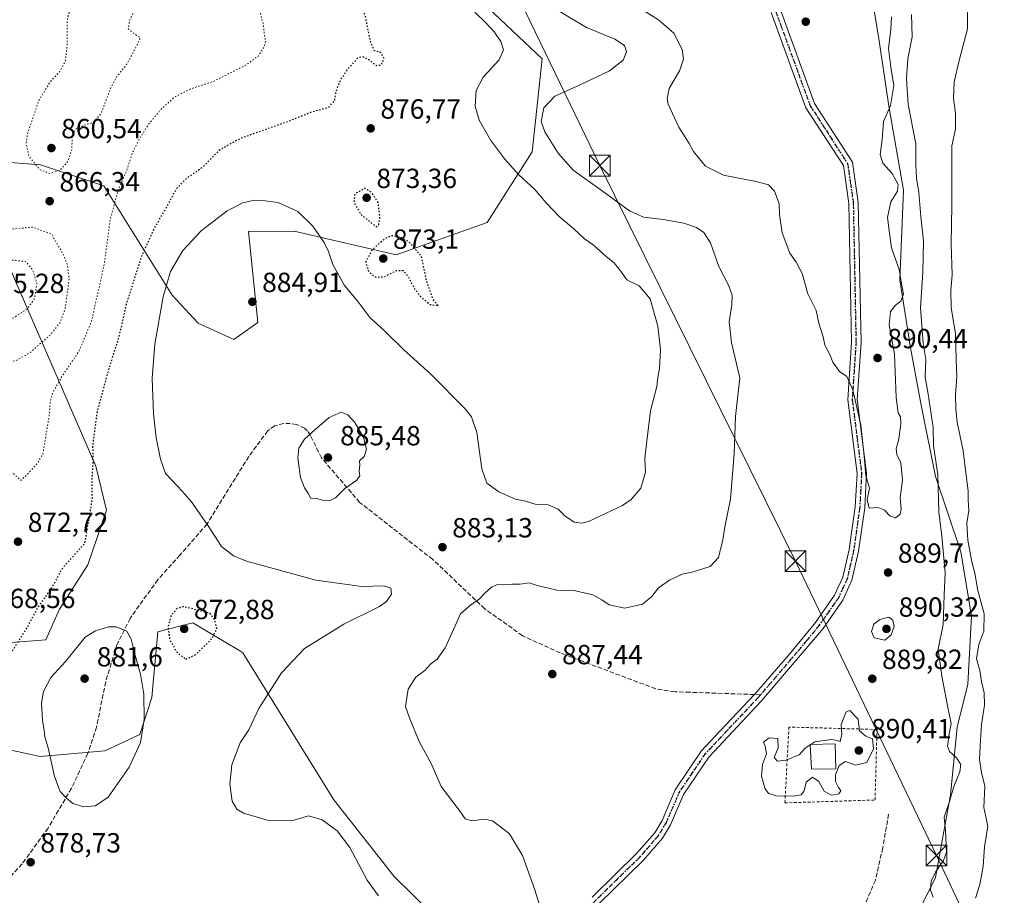
# Model space of a CAD drawing. Units: metres. Extents: x 566404 to 569833, y 4740309 to 4742666.
# Drawn here: x 568300 to 568656, y 4741857 to 4742173 of the extents above; entities that cross this region are included whole.
import ezdxf

# ---------------------------------------------------------------- set-up
doc = ezdxf.new("R2010")
doc.units = ezdxf.units.M
doc.header["$MEASUREMENT"] = 0
for name, pattern in [('DGN Style 2', [1.648017, 0.98881, -0.659207]), ('DGN Style 3', [2.307223, 1.648017, -0.659207]), ('DGN Style 4', [2.638475, 1.318413, -0.659207, 0.001648, -0.659207]), ('DGN Style 5', [1.153612, 0.494405, -0.659207])]:
    doc.linetypes.add(name, pattern=pattern)
for name, color, linetype, lineweight in [('Alambrada', 7, 'DGN Style 2', 0), ('Arbolado forestal CxS', 92, 'Continuous', 0), ('Camino Cxs', 7, 'Continuous', 0), ('Camino eje', 30, 'DGN Style 4', 13), ('Comarca CxS', 21, 'Continuous', 0), ('Comunidad Autónoma CxS', 142, 'Continuous', 0), ('Curva de nivel maestra depresión', 30, 'DGN Style 5', 30), ('Curva de nivel normal', 30, 'Continuous', 0), ('Curva de nivel normal depresión', 30, 'DGN Style 5', 0), ('Edificación ligera Cxs', 1, 'Continuous', 0), ('Espacio natural protegido CxS', 121, 'Continuous', 0), ('Municipio CxS', 4, 'Continuous', 0), ('Pastizal CxS', 92, 'Continuous', 0), ('Provincia CxS', 1, 'Continuous', 0), ('Punto de cota en terreno', 7, 'Continuous', 0), ('Ruta', 7, 'DGN Style 5', 30), ('Rótulo de punto de cota en terreno', 7, 'Continuous', 0), ('Senda', 7, 'DGN Style 3', 0), ('Senda no paivmentada conexión', 7, 'DGN Style 3', 0), ('Tendido', 6, 'Continuous', 0), ('Torre de tendido puntual', 7, 'Continuous', 0)]:
    doc.layers.add(name, color=color, linetype=linetype, lineweight=lineweight)
doc.styles.add('Style-Arial', font='txt')

# ---------------------------------------------------------------- blocks, each defined once
blk = doc.blocks.new('*U10')
at = {"layer": 'Arbolado forestal CxS', "color": 92, "linetype": 'Continuous', "lineweight": 0}
blk.add_polyline3d([(568260.7289, 4741916.8533, 873.83), (568306.8873, 4741906.8355, 879.8436), (568330.3715, 4741908.9373, 880.9124), (568343.0287, 4741914.7601, 880.7442), (568347.3685, 4741928.1377, 879.7467), (568349.4861, 4741951.9379, 877.6434), (568362.1631, 4741955.2195, 874.1511), (568379.0751, 4741945.0147, 876.2254), (568380.2691, 4741944.2941, 876.4497), (568413.0837, 4741891.1997, 882.0614), (568434.8989, 4741863.4267, 881.7165), (568468.1881, 4741830.6663, 883.4077)], dxfattribs=at)
blk = doc.blocks.new('*U11')
at = {"layer": 'Pastizal CxS', "color": 92, "linetype": 'Continuous', "lineweight": 0}
for points in [[(568604.8815, 4742198.4572, 890.5229), (568610.0611, 4742167.3812, 892.3698), (568613.9451, 4742141.4841, 890.9058), (568619.1235, 4742111.7029, 889.3791), (568617.8273, 4742079.3323, 890.1072), (568621.7117, 4742054.7302, 888.2077), (568625.5957, 4742034.0128, 886.9417), (568630.7749, 4742008.1161, 885.8633), (568639.8381, 4741980.9246, 881.7189), (568643.7223, 4741957.6171, 882.8547), (568642.4267, 4741933.0156, 882.5173), (568638.5417, 4741917.4775, 884.1138), (568636.1583, 4741892.9125, 885.1289), (568630.7717, 4741863.0945, 886.0711), (568619.1177, 4741839.7877, 885.7588)], [(568468.1881, 4741830.6663, 883.4077), (568434.8989, 4741863.4267, 881.7165), (568413.0837, 4741891.1997, 882.0614), (568380.2691, 4741944.2941, 876.4497), (568379.0751, 4741945.0147, 876.2254), (568362.1631, 4741955.2195, 874.1511), (568349.4861, 4741951.9379, 877.6434), (568347.3685, 4741928.1377, 879.7467), (568343.0287, 4741914.7601, 880.7442), (568330.3715, 4741908.9373, 880.9124), (568306.8873, 4741906.8355, 879.8436), (568260.7289, 4741916.8533, 873.83)], [(568291.6415, 4741947.7507, 872.3614), (568308.9521, 4741948.9867, 877.2548), (568313.8985, 4741960.1093, 876.5042), (568324.1209, 4741976.2305, 876.2225), (568330.9511, 4741995.9807, 876.2259), (568327.0147, 4742011.8323, 875.5733), (568290.4083, 4742096.0561, 866.5416)], [(568291.2051, 4742122.0803, 870.9687), (568307.0929, 4742120.9419, 863.9264), (568329.9767, 4742113.3585, 868.7631), (568354.7059, 4742073.8093, 881.8975), (568364.0775, 4742063.6003, 883.9236), (568376.9625, 4742057.7431, 884.4143), (568385.6185, 4742063.9221, 884.9473), (568382.2341, 4742096.7889, 882.2084), (568398.7471, 4742096.9245, 881.1804), (568435.6535, 4742088.3373, 874.3312), (568468.5901, 4742100.0465, 877.7815), (568484.9013, 4742125.5955, 882.8302), (568488.4437, 4742159.2965, 881.7312), (568462.6465, 4742183.7605, 880.6019)]]:
    blk.add_polyline3d(points, dxfattribs=at)
blk = doc.blocks.new('*U12')
at = {"layer": 'Arbolado forestal CxS', "color": 92, "linetype": 'Continuous', "lineweight": 0}
for points in [[(568462.6465, 4742183.7605, 880.6019), (568488.4437, 4742159.2965, 881.7312), (568484.9013, 4742125.5955, 882.8302), (568468.5901, 4742100.0465, 877.7815), (568435.6535, 4742088.3373, 874.3312), (568398.7471, 4742096.9245, 881.1804), (568382.2341, 4742096.7889, 882.2084), (568385.6185, 4742063.9221, 884.9473), (568376.9625, 4742057.7431, 884.4143), (568364.0775, 4742063.6003, 883.9236), (568354.7059, 4742073.8093, 881.8975), (568329.9767, 4742113.3585, 868.7631), (568307.0929, 4742120.9419, 863.9264), (568291.2051, 4742122.0803, 870.9687)], [(568290.4083, 4742096.0561, 866.5416), (568327.0147, 4742011.8323, 875.5733), (568330.9511, 4741995.9807, 876.2259), (568324.1209, 4741976.2305, 876.2225), (568313.8985, 4741960.1093, 876.5042), (568308.9521, 4741948.9867, 877.2548), (568291.6415, 4741947.7507, 872.3614)]]:
    blk.add_polyline3d(points, dxfattribs=at)
blk = doc.blocks.new('*U15')
at = {"layer": 'Arbolado forestal CxS', "color": 92, "linetype": 'Continuous', "lineweight": 0}
blk.add_polyline3d([(568665.8421, 4741730.9503, 866.5121), (568652.2201, 4741725.2043, 867.7873), (568626.2433, 4741736.3317, 872.1324), (568596.5725, 4741744.5513, 877.1378), (568599.0467, 4741751.9697, 877.6613), (568611.4159, 4741764.3322, 877.6235), (568612.6425, 4741799.6479, 883.1065), (568615.2331, 4741821.6602, 886.3865), (568619.1177, 4741839.7877, 885.7588), (568630.7717, 4741863.0945, 886.0711), (568636.1583, 4741892.9125, 885.1289), (568638.5417, 4741917.4775, 884.1138), (568642.4267, 4741933.0156, 882.5173), (568643.7223, 4741957.6171, 882.8547), (568639.8381, 4741980.9246, 881.7189), (568630.7749, 4742008.1161, 885.8633), (568625.5957, 4742034.0128, 886.9417), (568621.7117, 4742054.7302, 888.2077), (568617.8273, 4742079.3323, 890.1072), (568619.1235, 4742111.7029, 889.3791), (568613.9451, 4742141.4841, 890.9058), (568610.0611, 4742167.3812, 892.3698), (568604.8815, 4742198.4572, 890.5229)], dxfattribs=at)
blk = doc.blocks.new('5PATER')
at = {"layer": 'Punto de cota en terreno', "linetype": 'Continuous', "lineweight": 0}
h = blk.add_hatch(color=51, dxfattribs=at)
edge = h.paths.add_edge_path()
edge.add_ellipse((0, 0), major_axis=(-0.11, -0.111), ratio=0.999422, start_angle=0, end_angle=360)
blk = doc.blocks.new('5TTEND')
at = {"layer": 'Municipio CxS', "color": 7, "linetype": 'Continuous', "lineweight": 0}
for p, q in [((-0.375, 0.3754), (0.375, -0.3746)), ((0.372, 0.3784), (-0.372, -0.3776))]:
    blk.add_line(p, q, dxfattribs=at)
at = {"layer": 'Municipio CxS', "color": 7, "linetype": 'Continuous', "lineweight": 0, "flags": 128}
blk.add_lwpolyline([(-0.375, -0.3746), (0.375, -0.3746), (0.375, 0.3754), (-0.375, 0.3754), (-0.372, -0.3776)], dxfattribs=at)

msp = doc.modelspace()

# ---------------------------------------------------------------- linework, layer by layer
at = {"layer": 'Alambrada', "color": 7, "linetype": 'DGN Style 2', "lineweight": 0}
msp.add_polyline3d([(568576.2501, 4741890.0401, 890.8454), (568608.8701, 4741891.0901, 889.9619), (568609.5701, 4741916.6001, 890.0358), (568577.7101, 4741917.4701, 890.1), (568576.2501, 4741890.0401, 890.8454)], dxfattribs=at)
at = {"layer": 'Arbolado forestal CxS', "color": 92, "linetype": 'Continuous', "lineweight": 0}
for points in [[(568604.8815, 4742198.4572, 890.5229), (568610.0611, 4742167.3812, 892.3698), (568613.9451, 4742141.4841, 890.9058), (568619.1235, 4742111.7029, 889.3791), (568617.8273, 4742079.3323, 890.1072), (568621.7117, 4742054.7302, 888.2077), (568625.5957, 4742034.0128, 886.9417), (568630.7749, 4742008.1161, 885.8633), (568639.8381, 4741980.9246, 881.7189), (568643.7223, 4741957.6171, 882.8547), (568642.4267, 4741933.0156, 882.5173), (568638.5417, 4741917.4775, 884.1138), (568636.1583, 4741892.9125, 885.1289), (568630.7717, 4741863.0945, 886.0711), (568619.1177, 4741839.7877, 885.7588), (568615.2331, 4741821.6602, 886.3865), (568612.6425, 4741799.6479, 883.1065), (568611.4159, 4741764.3322, 877.6235), (568599.0467, 4741751.9697, 877.6613), (568596.5725, 4741744.5513, 877.1378)], [(568462.6465, 4742183.7605, 880.6019), (568488.4437, 4742159.2965, 881.7312), (568484.9013, 4742125.5955, 882.8302), (568468.5901, 4742100.0465, 877.7815), (568435.6535, 4742088.3373, 874.3312), (568398.7471, 4742096.9245, 881.1804), (568382.2341, 4742096.7889, 882.2084), (568385.6185, 4742063.9221, 884.9473), (568376.9625, 4742057.7431, 884.4143), (568364.0775, 4742063.6003, 883.9236), (568354.7059, 4742073.8093, 881.8975), (568329.9767, 4742113.3585, 868.7631), (568307.0929, 4742120.9419, 863.9264), (568291.2051, 4742122.0803, 870.9687)], [(568290.4083, 4742096.0561, 866.5416), (568327.0147, 4742011.8323, 875.5733), (568330.9511, 4741995.9807, 876.2259), (568324.1209, 4741976.2305, 876.2225), (568313.8985, 4741960.1093, 876.5042), (568308.9521, 4741948.9867, 877.2548), (568291.6415, 4741947.7507, 872.3614)], [(568538.7845, 4741723.1003, 880.2541), (568523.6247, 4741728.2057, 880.2486), (568500.5591, 4741753.4269, 881.0023), (568500.4391, 4741783.6829, 881.9826), (568484.2265, 4741810.4701, 883.6796), (568468.1881, 4741830.6663, 883.4077), (568434.8989, 4741863.4267, 881.7165), (568413.0837, 4741891.1997, 882.0614), (568380.2691, 4741944.2941, 876.4497), (568379.0751, 4741945.0147, 876.2254), (568362.1631, 4741955.2195, 874.1511), (568349.4861, 4741951.9379, 877.6434), (568347.3685, 4741928.1377, 879.7467), (568343.0287, 4741914.7601, 880.7442), (568330.3715, 4741908.9373, 880.9124), (568306.8873, 4741906.8355, 879.8436), (568260.7289, 4741916.8533, 873.83)]]:
    msp.add_polyline3d(points, dxfattribs=at)
at = {"layer": 'Camino Cxs', "color": 7, "linetype": 'Continuous', "lineweight": 0}
for points in [[(568574.5401, 4742177.3401, 893.9525), (568587.0001, 4742143.1401, 893.713), (568600.7201, 4742121.8701, 891.9485), (568602.8101, 4742107.2501, 891.6696), (568603.8001, 4742056.6801, 903.2624), (568602.4301, 4742035.9501, 890.331), (568605.8201, 4742009.3901, 890.3305), (568605.1501, 4741996.8501, 890.1677), (568602.9301, 4741981.0701, 895.1504), (568600.5101, 4741970.5901, 889.8471), (568597.2301, 4741963.4301, 889.7835), (568590.0401, 4741953.1801, 889.6621), (568567.8001, 4741926.9301, 889.9574), (568548.7201, 4741906.5701, 889.8271), (568539.6201, 4741893.0901, 889.0625), (568534.9201, 4741882.1401, 888.5717), (568531.9601, 4741877.2301, 888.3332), (568525.1401, 4741869.3401, 887.8635), (568509.0801, 4741853.5901, 886.903)], [(568574.5401, 4742177.3401, 893.9525), (568587.0001, 4742143.1401, 893.713), (568600.7201, 4742121.8701, 891.9485), (568602.8101, 4742107.2501, 891.6696), (568603.8001, 4742056.6801, 903.2624), (568602.4301, 4742035.9501, 890.331), (568605.8201, 4742009.3901, 890.3305), (568605.1501, 4741996.8501, 890.1677), (568602.9301, 4741981.0701, 895.1504), (568600.5101, 4741970.5901, 889.8471), (568597.2301, 4741963.4301, 889.7835), (568590.0401, 4741953.1801, 889.6621), (568567.8001, 4741926.9301, 889.9574), (568548.7201, 4741906.5701, 889.8271), (568539.6201, 4741893.0901, 889.0625), (568534.9201, 4741882.1401, 888.5717), (568531.9601, 4741877.2301, 888.3332), (568525.1401, 4741869.3401, 887.8635), (568509.0801, 4741853.5901, 886.903)], [(568506.5101, 4741855.9101, 886.7435), (568522.6201, 4741871.7001, 887.7562), (568529.1601, 4741879.2601, 888.1958), (568531.8501, 4741883.7201, 888.4033), (568536.5801, 4741894.7501, 888.8753), (568546.0101, 4741908.7301, 889.603), (568552.8901, 4741916.0701, 889.7504), (568565.2401, 4741929.2501, 889.8644), (568577.9701, 4741943.8801, 889.6829), (568587.2901, 4741955.2701, 889.5799), (568594.2201, 4741965.1601, 889.7217), (568597.2301, 4741971.7101, 889.6899), (568599.5301, 4741981.7001, 892.0007), (568601.7101, 4741997.1801, 890.0722), (568602.3601, 4742009.2601, 890.1403), (568598.9601, 4742035.8501, 890.1235), (568600.3501, 4742056.7601, 907.0821), (568599.3701, 4742106.9701, 891.8061), (568597.4101, 4742120.6301, 892.1664), (568583.8801, 4742141.6001, 892.8094), (568571.3401, 4742176.0301, 893.7069)], [(568506.5101, 4741855.9101, 886.7435), (568522.6201, 4741871.7001, 887.7562), (568529.1601, 4741879.2601, 888.1958), (568531.8501, 4741883.7201, 888.4033), (568536.5801, 4741894.7501, 888.8753), (568546.0101, 4741908.7301, 889.603), (568552.8901, 4741916.0701, 889.7504), (568565.2401, 4741929.2501, 889.8644), (568577.9701, 4741943.8801, 889.6829), (568587.2901, 4741955.2701, 889.5799), (568594.2201, 4741965.1601, 889.7217), (568597.2301, 4741971.7101, 889.6899), (568599.5301, 4741981.7001, 892.0007), (568601.7101, 4741997.1801, 890.0722), (568602.3601, 4742009.2601, 890.1403), (568598.9601, 4742035.8501, 890.1235), (568600.3501, 4742056.7601, 907.0821), (568599.3701, 4742106.9701, 891.8061), (568597.4101, 4742120.6301, 892.1664), (568583.8801, 4742141.6001, 892.8094), (568571.3401, 4742176.0301, 893.7069)]]:
    msp.add_polyline3d(points, dxfattribs=at)
at = {"layer": 'Camino eje', "color": 30, "linetype": 'DGN Style 4', "lineweight": 13}
for points in [[(568572.9401, 4742176.6851, 893.8046), (568585.4401, 4742142.3701, 893.3088), (568599.0651, 4742121.2501, 892.0297), (568600.1101, 4742113.9401, 891.8131), (568601.0901, 4742107.1101, 891.7238), (568602.0751, 4742056.7201, 906.2406), (568601.3901, 4742046.3551, 891.5839), (568600.6951, 4742035.9001, 890.2271), (568602.3951, 4742022.6051, 890.1679), (568604.0901, 4742009.3251, 890.2345), (568603.7551, 4742003.0551, 890.1732), (568603.4301, 4741997.0151, 890.119), (568601.2301, 4741981.3851, 893.5726), (568600.0801, 4741976.3901, 891.0156), (568598.8701, 4741971.1501, 889.7694), (568597.2301, 4741967.5701, 889.7727), (568595.7251, 4741964.2951, 889.7542), (568592.1301, 4741959.1701, 889.6651), (568588.6651, 4741954.2251, 889.6183), (568584.0051, 4741948.5301, 889.6479), (568572.8851, 4741935.4051, 889.8784), (568567.4623, 4741929.1729, 889.8796)], [(568567.4623, 4741929.1729, 889.8796), (568566.5201, 4741928.0901, 889.9039), (568547.3651, 4741907.6501, 889.6449), (568542.8151, 4741900.9101, 889.4346), (568538.1001, 4741893.9201, 888.953), (568533.3851, 4741882.9301, 888.4778), (568530.5601, 4741878.2451, 888.2603), (568527.1501, 4741874.3001, 888.0019), (568523.8801, 4741870.5201, 887.8063), (568515.8501, 4741862.6451, 887.4238), (568507.7951, 4741854.7501, 886.8273), (568504.8151, 4741850.9751, 886.5213), (568501.6901, 4741847.0101, 886.2399), (568499.4451, 4741843.0951, 886.0428), (568497.0501, 4741838.9301, 885.8188), (568494.2351, 4741830.7601, 885.4489), (568493.4051, 4741823.8251, 885.0455), (568497.3051, 4741808.8551, 883.7999), (568501.2601, 4741792.7301, 882.849), (568501.3301, 4741791.7651, 882.7292), (568501.5193, 4741790.5187, 882.534)]]:
    msp.add_polyline3d(points, dxfattribs=at)
at = {"layer": 'Comarca CxS', "color": 21, "linetype": 'Continuous', "lineweight": 0}
msp.add_3dface([(569832.5, 4740352.49), (566425.96, 4740318.84), (566403.65, 4742632.24), (569809.04, 4742665.89)], dxfattribs=at)
at = {"layer": 'Comunidad Autónoma CxS', "color": 142, "linetype": 'Continuous', "lineweight": 0}
msp.add_3dface([(569832.5, 4740352.49), (566425.96, 4740318.84), (566403.65, 4742632.24), (569809.04, 4742665.89)], dxfattribs=at)
at = {"layer": 'Curva de nivel maestra depresión', "color": 30, "linetype": 'DGN Style 5', "lineweight": 30, "elevation": 875, "flags": 128}
for points in [[(568376.28, 4742265.3901), (568367.32, 4742265.2601), (568357.61, 4742263.3201), (568352.04, 4742262.3801), (568346.99, 4742264.0601), (568340.71, 4742264.4501), (568329.7, 4742262.2001), (568320.28, 4742258.3501), (568304.7, 4742249.8001), (568296.62, 4742244.3301), (568291.29, 4742237.2101), (568282.3, 4742220.6301), (568273.55, 4742207.1101), (568270.18, 4742199.5401), (568270.39, 4742191.7801), (568273.72, 4742175.8601), (568276.64, 4742158.5201), (568279.82, 4742143.5201), (568281.06, 4742129.7601), (568280.91, 4742126.8501), (568279.16, 4742122.1301), (568272.94, 4742112.3901), (568267.65, 4742103.6801), (568261.05, 4742095.8801), (568252.83, 4742089.2201), (568245.97, 4742086.3801), (568238.27, 4742083.9101), (568230.36, 4742084.1701), (568224.01, 4742086.5301), (568220.27, 4742087.1801), (568216.67, 4742085.4201), (568211.72, 4742081.8501), (568205.74, 4742079.6401), (568198.61, 4742079.3501), (568188.82, 4742080.7201), (568180.89, 4742081.4801), (568175.64, 4742081.1701), (568170.28, 4742079.5601), (568164.49, 4742075.6601), (568160.62, 4742070.5901), (568158.57, 4742065.6801), (568157.84, 4742060.0801), (568158.4, 4742055.3101), (568159.69, 4742051.9601), (568162.4, 4742048.6801), (568168.87, 4742043.3801), (568178.4, 4742037.6401), (568187.62, 4742032.9801), (568193.52, 4742030.8001), (568202.19, 4742029.1301), (568210.16, 4742028.8101), (568223.67, 4742028.1001), (568235.73, 4742026.5001), (568248.04, 4742023.7401), (568258.64, 4742023.1001), (568264.5, 4742022.4301), (568267.82, 4742021.4401), (568270.77, 4742019.2701), (568274.86, 4742014.2501), (568277.09, 4742008.6601), (568279.44, 4741997.6401), (568283.17, 4741984.0001), (568284.22, 4741977.7901), (568282.2, 4741972.1101), (568274.82, 4741962.3401), (568267.62, 4741953.4401), (568259.63, 4741946.7601), (568256.34, 4741943.3201), (568254.21, 4741938.1801), (568250.07, 4741926.4401), (568243.28, 4741915.9201), (568239.82, 4741909.3001), (568238.64, 4741904.5301), (568239.14, 4741901.2601), (568242.44, 4741895.5801), (568247.95, 4741888.6101), (568253.5, 4741883.5801), (568261.84, 4741878.7101), (568270.12, 4741877.4001), (568280.47, 4741879.5201), (568287.17, 4741883.8601), (568290.32, 4741888.0501), (568291.03, 4741890.9901), (568289.09, 4741894.6801), (568283.15, 4741901.0901), (568280.06, 4741906.0001), (568277.05, 4741911.0001), (568274.69, 4741917.3001), (568274.62, 4741921.9401), (568276.46, 4741926.1001), (568279.27, 4741929.5801), (568282.23, 4741931.8301), (568285.46, 4741934.6101), (568290.77, 4741938.3501), (568296.61, 4741944.5801), (568302.05, 4741953.2401), (568306.08, 4741960.5701), (568311.82, 4741969.0201), (568315.09, 4741975.1501), (568323.07, 4741983.9001), (568325.27, 4741996.7101), (568325.8, 4742000.4001), (568325.69, 4742006.9401), (568326.14, 4742013.4201), (568326, 4742019.3201), (568327.6, 4742031.6001), (568332.1, 4742047.9801), (568335.54, 4742058.8601), (568338.16, 4742070.4701), (568343.67, 4742087.8801), (568348.04, 4742097.5401), (568352.73, 4742105.7301), (568356.22, 4742112.2901), (568359.89, 4742116.0601), (568366.1, 4742120.4401), (568371.9, 4742126.4201), (568379.38, 4742130.5401), (568396.84, 4742136.7701), (568405.27, 4742140.1501), (568411.26, 4742141.7701), (568413.44, 4742144.1601), (568414.04, 4742147.8701), (568415.72, 4742151.8701), (568418.49, 4742155.9001), (568421.71, 4742159.4601), (568423.26, 4742160.2201), (568425.74, 4742159.0001), (568428.42, 4742156.8201), (568430.26, 4742157.0801), (568431.33, 4742159.3901), (568430.17, 4742161.5501), (568427.84, 4742162.2201), (568426.49, 4742165.1901), (568424.55, 4742174.6501), (568419.83, 4742187.0101), (568417.74, 4742194.1401), (568417.08, 4742200.1601), (568414.29, 4742214.1401), (568409.18, 4742225.9901), (568401.76, 4742237.7401), (568398.62, 4742244.1701), (568392.46, 4742256.1401), (568388.68, 4742260.2901), (568385.25, 4742262.1701), (568376.28, 4742265.3901)], [(568428.43, 4742098.4601), (568429.35, 4742099.2501), (568429.84, 4742102.1101), (568429.14, 4742107.2401), (568426.81, 4742110.8801), (568424.27, 4742112.4201), (568420.71, 4742110.2901), (568420.38, 4742107.2801), (568422.88, 4742103.0101), (568428.43, 4742098.4601)], [(568450.86, 4742069.9901), (568449.12, 4742072.0401), (568446.68, 4742078.7501), (568444.84, 4742087.8801), (568440.26, 4742093.0301), (568437.11, 4742094.7201), (568434.12, 4742095.2401), (568431.53, 4742094.1601), (568426.9, 4742090.0401), (568424.65, 4742085.7201), (568425.75, 4742082.1801), (568428.34, 4742080.2601), (568431.55, 4742080.4701), (568435.75, 4742082.7001), (568438.18, 4742082.6801), (568439.89, 4742080.6801), (568442.07, 4742076.4201), (568444.41, 4742073.3801), (568447.86, 4742070.4001), (568450.86, 4742069.9901)], [(568359.6, 4741942.0601), (568363.19, 4741943.7101), (568369.08, 4741949.5101), (568370.85, 4741953.1301), (568370.01, 4741956.2601), (568368.28, 4741958.6601), (568358.73, 4741961.0601), (568356.24, 4741960.2501), (568354.23, 4741957.6801), (568353.14, 4741953.7501), (568353.79, 4741949.0301), (568356.38, 4741944.5501), (568359.6, 4741942.0601)]]:
    msp.add_lwpolyline(points, dxfattribs=at)
at = {"layer": 'Curva de nivel normal', "color": 30, "linetype": 'Continuous', "lineweight": 0, "flags": 128}
for points, elevation in [([(568614.82, 4742174.4201), (568614.53, 4742169.8301), (568613.77, 4742163.0601), (568614.56, 4742156.2001), (568615.7, 4742149.5701), (568614.46, 4742142.3701), (568611.94, 4742136.5401), (568611.49, 4742130.0401), (568610.72, 4742124.5401), (568611.65, 4742121.5401), (568615.06, 4742117.7801), (568617.26, 4742113.8201), (568616.97, 4742111.4401), (568614.54, 4742107.5401), (568613.4, 4742101.8701), (568614.03, 4742096.2001), (568614.86, 4742090.9001), (568617.54, 4742083.0901), (568618.42, 4742077.9401), (568619.2, 4742074.1201), (568618.14, 4742071.5701), (568616.23, 4742070.1401), (568614.39, 4742067.8201), (568613.93, 4742062.9801), (568615.94, 4742052.4101), (568616.51, 4742036.7701), (568617.26, 4742031.2401), (568618.11, 4742029.7701), (568618.17, 4742027.1601), (568617.46, 4742021.7901), (568616.5, 4742018.1601), (568616.78, 4742016.1001), (568618.13, 4742013.1201), (568618.82, 4742006.9301), (568617.97, 4742000.4401), (568618.26, 4741996.5001), (568617.94, 4741994.5601), (568616.23, 4741993.2301), (568614.23, 4741993.9001), (568612.23, 4741995.9901), (568609.87, 4741996.9001), (568606.68, 4741996.6901), (568606.05, 4741999.8601), (568606.87, 4742003.8901), (568605.51, 4742008.5601), (568604.94, 4742015.5201), (568604.28, 4742021.1201), (568603.68, 4742026.6801), (568600.85, 4742039.5101), (568598.68, 4742044.3401), (568595.96, 4742046.1001), (568593.65, 4742049.5701), (568592.38, 4742052.5101), (568590.7, 4742055.6701), (568590.06, 4742058.7401), (568588.5, 4742063.6201), (568587.6, 4742068.2701), (568584.6, 4742074.2401), (568582.55, 4742081.5401), (568580.32, 4742085.7201), (568577.99, 4742088.9801), (568575.31, 4742096.2801), (568574.36, 4742102.9901), (568574.23, 4742106.8601), (568572.47, 4742111.4401), (568570.32, 4742113.7201), (568565.92, 4742114.8301), (568554.03, 4742117.1801), (568547.6, 4742120.4201), (568545.3, 4742123.1601), (568543.18, 4742125.7601), (568541.67, 4742128.5801), (568537.89, 4742134.5501), (568534.05, 4742142.8701), (568533.62, 4742144.9301), (568534.45, 4742148.5401), (568538.22, 4742155.1201), (568539.62, 4742159.2101), (568539.1, 4742162.6701), (568536.15, 4742168.5501), (568530.58, 4742173.4301), (568520.01, 4742179.8601)], 890), ([(568642.23, 4742182.1101), (568642.27, 4742170.1901), (568639.3, 4742158.6901), (568637.47, 4742151.0001), (568637.28, 4742144.9201), (568638.01, 4742139.6501), (568637.95, 4742133.8201), (568636.68, 4742127.8001), (568636.69, 4742123.7601), (568636.6, 4742118.3201), (568636.69, 4742106.3001), (568636.36, 4742092.1901), (568636.8, 4742081.1601), (568636.28, 4742075.4701), (568636.42, 4742069.2001), (568637.94, 4742059.8501), (568638.23, 4742050.5301), (568638.49, 4742044.1501), (568637.99, 4742037.6501), (568638.13, 4742032.4601), (568638.53, 4742027.8601), (568640.72, 4742017.4701), (568641.79, 4742008.4701), (568642.53, 4742002.9201), (568642.59, 4741999.6501), (568642.76, 4741995.8201), (568642.04, 4741991.2501), (568642.39, 4741985.1501), (568643.9, 4741977.2301), (568644.94, 4741973.1401), (568646.09, 4741966.8501), (568648.34, 4741958.4701), (568648.19, 4741952.1801), (568646.41, 4741947.3701), (568645.6, 4741942.1901), (568646.77, 4741937.9101), (568647.38, 4741933.9101), (568648.34, 4741929.9101), (568648.48, 4741925.3701), (568647.3, 4741918.4001), (568646.93, 4741910.7001), (568646.66, 4741905.7401), (568647.41, 4741901.0601), (568648.56, 4741896.0401), (568648.25, 4741888.4101), (568649.69, 4741881.5901), (568648.48, 4741874.1401), (568647.94, 4741867.1101), (568646.7, 4741860.4701), (568645.16, 4741855.5901)], 880), ([(568494.04, 4742176.9401), (568504.47, 4742170.5701), (568514.72, 4742166.3401), (568518.28, 4742164.0601), (568518.95, 4742161.7501), (568517.75, 4742158.8101), (568512.84, 4742154.9401), (568502.24, 4742149.8101), (568493.07, 4742145.7901), (568489.06, 4742141.5401), (568488.16, 4742136.5901), (568489.49, 4742132.8201), (568494.23, 4742125.1101), (568499.65, 4742119.0001), (568510.12, 4742111.5601), (568520.06, 4742104.3201), (568525.12, 4742101.9801), (568532.25, 4742101.1801), (568539.65, 4742099.8601), (568544.32, 4742098.2801), (568547, 4742096.4601), (568549.39, 4742092.6401), (568552.35, 4742084.1401), (568555.98, 4742077.1201), (568557.14, 4742073.7901), (568557.02, 4742070.2401), (568556.1, 4742064.0501), (568556.96, 4742056.5501), (568559.9, 4742043.8001), (568558.42, 4742029.8801), (568557.95, 4742016.5001), (568556.64, 4741999.9101), (568554.66, 4741990.5601), (568553.87, 4741985.2101), (568552.2, 4741978.8401), (568549.23, 4741975.5801), (568543.14, 4741973.5901), (568539.16, 4741972.8301), (568534.48, 4741970.6901), (568530.58, 4741967.8701), (568528.12, 4741964.7001), (568524.75, 4741962.0001), (568518.41, 4741960.4601), (568512.74, 4741961.6501), (568510.1, 4741963.5401), (568506.81, 4741965.2901), (568500.48, 4741966.7401), (568493.78, 4741967.0501), (568486.68, 4741968.7601), (568483.78, 4741969.6101), (568480.5, 4741969.2401), (568477.57, 4741969.2201), (568474.5, 4741968.9601), (568472.26, 4741969.0301), (568470.12, 4741968.0901), (568467.69, 4741965.9801), (568465.84, 4741963.9001), (568462.5, 4741961.6401), (568458.93, 4741958.4901), (568457.64, 4741955.4301), (568453.42, 4741946.1601), (568450.48, 4741942.0801), (568448.26, 4741940.3901), (568445.99, 4741937.9401), (568442.73, 4741935.5501), (568439.97, 4741931.2401), (568439.1, 4741924.9101), (568440.6, 4741920.5101), (568444.08, 4741912.0601), (568448.3, 4741904.2801), (568451.92, 4741895.9701), (568458.43, 4741887.3601), (568460.65, 4741884.2601), (568462.96, 4741883.6001), (568467.59, 4741884.1401), (568470.47, 4741883.5501), (568473.44, 4741881.4301), (568476.67, 4741878.8001), (568481.4, 4741870.9501), (568485.8, 4741858.6001), (568489.12, 4741847.9201)], 885), ([(568429.32, 4741856.3601), (568425.13, 4741862.0201), (568418.86, 4741873.9201), (568414.33, 4741879.9801), (568408.93, 4741883.8601), (568404, 4741885.3101), (568398.29, 4741883.6801), (568389.09, 4741883.7401), (568380.49, 4741886.3601), (568378.06, 4741887.7601), (568376.39, 4741890.7001), (568375.52, 4741896.8201), (568376.23, 4741903.8601), (568379.2, 4741911.8301), (568382.35, 4741916.5201), (568386.01, 4741924.1901), (568394.2, 4741937.1201), (568402.57, 4741945.9101), (568416.77, 4741954.7501), (568429.62, 4741961.1001), (568432.17, 4741962.9201), (568433.96, 4741965.5901), (568433.8, 4741967.7501), (568431.24, 4741968.5601), (568423.2, 4741968.3201), (568406.61, 4741970.5801), (568381.6, 4741977.5601), (568376.81, 4741979.4401), (568372.49, 4741982.7801), (568367.67, 4741990.2901), (568361.71, 4741998.9801), (568358.28, 4742002.8001), (568354.67, 4742006.7201), (568352.3, 4742009.2101), (568350.44, 4742014.4101), (568348.89, 4742022.1401), (568347.86, 4742030.8001), (568347.39, 4742043.7201), (568348.44, 4742056.0301), (568351.45, 4742073.2101), (568354.12, 4742082.2801), (568358.51, 4742089.9301), (568365.2, 4742097.0701), (568374.61, 4742104.2401), (568380.2, 4742107.1601), (568384.28, 4742108.1801), (568388.28, 4742107.9001), (568393, 4742107.3201), (568400.08, 4742104.0301), (568405.52, 4742098.7801), (568409.68, 4742092.7601), (568411.25, 4742089.5001), (568412.73, 4742084.8401), (568417.02, 4742077.3001), (568421.9, 4742071.3701), (568426.32, 4742065.6101), (568431.27, 4742061.0701), (568438.46, 4742053.9901), (568448.22, 4742045.1801), (568460.65, 4742032.6201), (568462.91, 4742029.7401), (568464.82, 4742024.1201), (568466.6, 4742010.9601), (568468.44, 4742005.7601), (568472.77, 4742002.6401), (568478.87, 4741999.9101), (568482.5, 4741999.2001), (568486.34, 4741998.0501), (568490.66, 4741997.9201), (568494.32, 4741996.3001), (568496.66, 4741993.8801), (568500.02, 4741991.6101), (568502.68, 4741991.2101), (568505.2, 4741991.8901), (568517.52, 4741997.6701), (568520.61, 4741999.8301), (568524.14, 4742003.8901), (568525.86, 4742009.7401), (568525.65, 4742014.6401), (568526.2, 4742019.9301), (568527.66, 4742031.9601), (568529.89, 4742040.7201), (568530.34, 4742043.9401), (568530.88, 4742047.3301), (568531.24, 4742054.0001), (568530.35, 4742062.5501), (568527.48, 4742072.4801), (568523.54, 4742077.1601), (568519.06, 4742079.3301), (568517.12, 4742082.0901), (568514.55, 4742085.4001), (568511.6, 4742087.7701), (568506.87, 4742091.9201), (568503.73, 4742094.1301), (568499.91, 4742097.7201), (568494.64, 4742102.2201), (568489.89, 4742107.1601), (568485.78, 4742112.0201), (568480.08, 4742117.3501), (568474.99, 4742122.9301), (568469.89, 4742129.7001), (568465.67, 4742137.0901), (568464.25, 4742142.1501), (568464.55, 4742147.8401), (568467.18, 4742152.6201), (568472.88, 4742158.9601), (568474.54, 4742162.5001), (568473.58, 4742165.5101), (568471.25, 4742168.9301), (568468.11, 4742172.3001), (568464.16, 4742176.1701)], 880), ([(568629.85, 4741855.9601), (568628.86, 4741858.4201), (568629.17, 4741861.7501), (568630.7, 4741865.0301), (568633.66, 4741869.1601), (568634.66, 4741872.2201), (568634.39, 4741880.0701), (568633.8, 4741884.8601), (568635.82, 4741890.5001), (568637.41, 4741896.0301), (568639.51, 4741901.2401), (568639.93, 4741903.9801), (568638.36, 4741906.3701), (568635.76, 4741908.6601), (568635.05, 4741910.6201), (568635.62, 4741914.8501), (568636.41, 4741918.7601), (568635.21, 4741924.5601), (568633.01, 4741935.9501), (568631.65, 4741945.7001), (568633.46, 4741954.5701), (568633.8, 4741965.2301), (568634.18, 4741973.2301), (568633.03, 4741986.5901), (568631.96, 4741995.4001), (568631.62, 4742008.8901), (568630, 4742019.2201), (568629.82, 4742025.8901), (568628.04, 4742037.8901), (568626.98, 4742044.1201), (568627.22, 4742050.5001), (568626.32, 4742056.2201), (568625.29, 4742069.2701), (568626.18, 4742081.9901), (568626.44, 4742093.2401), (568625.43, 4742102.2001), (568624.75, 4742110.8701), (568623.86, 4742116.0501), (568623.59, 4742120.9801), (568623.6, 4742128.5701), (568620.81, 4742142.7801), (568620.26, 4742152.0201), (568620.71, 4742159.2601), (568622.29, 4742167.2201), (568622.09, 4742175.2901)], 885), ([(568415.84, 4742031.4601), (568411.4, 4742029.5101), (568406.26, 4742025.0601), (568402.49, 4742021.6101), (568400.53, 4742018.4201), (568400.12, 4742014.7401), (568401.08, 4742007.7801), (568402.48, 4742004.1001), (568403.94, 4742001.9001), (568404.65, 4742000.2701), (568406.84, 4742000.1301), (568409.48, 4741999.4401), (568411.57, 4741999.3201), (568413.74, 4742000.4401), (568417.08, 4742003.7701), (568421.41, 4742006.8301), (568422.52, 4742008.3901), (568422.28, 4742010.0601), (568422.55, 4742012.2701), (568422.45, 4742013.8501), (568424.04, 4742015.3601), (568424.93, 4742018.0901), (568423.82, 4742022.2801), (568420.77, 4742027.7301), (568418.24, 4742030.4301), (568415.84, 4742031.4601)], 885), ([(568613.84, 4741957.3001), (568610.56, 4741956.4301), (568608.42, 4741954.7701), (568607.6, 4741952.0401), (568608.59, 4741949.7401), (568612.34, 4741948.8801), (568614.74, 4741950.8601), (568615.82, 4741953.9001), (568615.29, 4741956.1601), (568613.84, 4741957.3001)], 890), ([(568334.46, 4741953.7101), (568331.62, 4741953.7001), (568326.96, 4741952.2401), (568323.16, 4741949.9801), (568316.12, 4741941.2201), (568310.74, 4741935.4001), (568308.1, 4741930.3501), (568307.38, 4741926.0801), (568307.71, 4741919.9401), (568308.39, 4741916.1301), (568308.56, 4741913.9101), (568309.8, 4741909.9101), (568312.13, 4741899.5401), (568314.16, 4741894.1201), (568316.34, 4741891.9101), (568318.73, 4741889.7701), (568322.76, 4741888.6601), (568326.99, 4741888.9301), (568331.52, 4741892.0701), (568339.17, 4741902.9101), (568343.18, 4741911.9101), (568344.56, 4741920.2401), (568344.46, 4741929.4201), (568343.24, 4741936.6201), (568341.41, 4741943.0501), (568339.78, 4741949.3401), (568338.29, 4741952.1301), (568334.46, 4741953.7101)], 880), ([(568585.3768, 4741911.0433), (568583.54, 4741909.8901), (568581.4, 4741907.4001), (568576.76, 4741905.5001), (568573.53, 4741905.1801), (568572.32, 4741906.4301), (568573.82, 4741909.9301), (568573.67, 4741913.3401), (568570.56, 4741913.6001), (568568.57, 4741912.0701), (568569.18, 4741910.5601), (568569.66, 4741907.7401), (568568.16, 4741903.9101), (568567.85, 4741899.7201), (568569.01, 4741895.3701), (568570.38, 4741893.4201), (568573.24, 4741892.5801), (568579.24, 4741892.5001), (568582.1, 4741893.0001), (568583.22, 4741894.4201), (568583.93, 4741897.5801), (568586.18, 4741899.3101), (568588.52, 4741897.8301), (568590.42, 4741894.3101), (568593.01, 4741892.8701), (568595.77, 4741893.2801), (568596.49, 4741894.3801), (568595.63, 4741895.6101), (568594.61, 4741897.8101), (568594.52, 4741900.2401), (568595.84, 4741903.5401), (568598.22, 4741904.9901), (568601.77, 4741903.7501), (568605.91, 4741904.6801), (568608.36, 4741909.5501), (568607.88, 4741913.2401), (568605.51, 4741914.2401), (568603.25, 4741916.0801), (568602.71, 4741920.3901), (568599.77, 4741923.4801), (568598.39, 4741922.9301), (568596.6, 4741918.4201), (568596.9, 4741914.8401), (568596.24, 4741912.2001), (568595.21, 4741912.6501), (568593.06, 4741912.9601), (568587.06, 4741912.1001), (568585.6041, 4741911.186)], 890), ([(568585.6041, 4741911.186), (568585.3768, 4741911.0433)], 890)]:
    msp.add_lwpolyline(points, dxfattribs=dict(at, elevation=elevation))
at = {"layer": 'Curva de nivel normal depresión', "color": 30, "linetype": 'DGN Style 5', "lineweight": 0, "flags": 128}
for points, elevation in [([(568309.67, 4742234.4601), (568306.47, 4742234.3701), (568303.62, 4742232.1401), (568298.64, 4742224.6701), (568294.66, 4742215.0801), (568291.56, 4742209.2001), (568287.05, 4742202.7001), (568285.21, 4742198.1201), (568285.98, 4742191.3501), (568289.54, 4742175.7101), (568292.76, 4742149.5401), (568291.7, 4742123.8701), (568290.44, 4742115.7701), (568289.25, 4742113.0401), (568280.7, 4742102.2001), (568265.47, 4742088.0901), (568253.68, 4742075.9801), (568247.63, 4742071.3601), (568240.97, 4742068.3601), (568236.56, 4742065.1001), (568234.2, 4742061.3201), (568233.9, 4742057.4801), (568235.43, 4742054.8301), (568239.49, 4742053.0401), (568247.23, 4742051.9601), (568250.62, 4742050.2001), (568251.41, 4742047.1201), (568249.94, 4742042.5101), (568249.48, 4742039.8901), (568250.35, 4742037.9701), (568252.27, 4742036.5401), (568254.38, 4742036.0901), (568258.3, 4742036.9501), (568267.05, 4742039.4501), (568272.17, 4742039.4301), (568276.84, 4742036.5701), (568285.69, 4742028.7401), (568291.48, 4742021.4101), (568294.18, 4742014.4401), (568296.61, 4742009.7501), (568299.96, 4742006.7401), (568302.62, 4742009.2701), (568305.94, 4742012.9201), (568307.94, 4742016.4201), (568310.31, 4742030.8901), (568310.58, 4742035.5601), (568311.49, 4742038.5001), (568314.78, 4742044.3401), (568320.99, 4742053.4901), (568325.6, 4742064.6301), (568330.07, 4742084.8901), (568332.27, 4742101.1201), (568335.2, 4742111.9101), (568338.12, 4742118.6001), (568340.31, 4742125.2601), (568342.72, 4742130.2001), (568346.24, 4742135.7001), (568350.5, 4742140.8601), (568355.55, 4742145.4401), (568361.18, 4742148.3201), (568369.61, 4742151.1201), (568381.14, 4742156.9101), (568385.74, 4742160.2401), (568388, 4742163.5901), (568388.42, 4742165.8601), (568387.98, 4742168.1201), (568387.63, 4742171.6101), (568386.61, 4742175.6501), (568385.89, 4742179.3201), (568386.01, 4742187.4801), (568383.92, 4742194.5601), (568382.81, 4742203.1501), (568384.05, 4742209.9601), (568383.79, 4742211.4901), (568381.73, 4742213.9701), (568377.17, 4742217.4001), (568375.58, 4742219.6301), (568374.61, 4742231.8501), (568372.06, 4742232.8201), (568366.66, 4742231.4001), (568358.85, 4742229.1801), (568347.51, 4742228.1301), (568334.29, 4742230.3101), (568326.62, 4742232.0201), (568315.8, 4742232.9101), (568309.67, 4742234.4601)], 870), ([(568328.63, 4742202.2001), (568329.17, 4742200.4801), (568329.72, 4742197.5801), (568329.89, 4742192.8601), (568330.64, 4742187.2001), (568330.04, 4742183.6401), (568327.81, 4742180.1901), (568325.59, 4742178.0801), (568323.33, 4742177.3601), (568320.34, 4742177.4501), (568318.39, 4742176.9701), (568317.23, 4742175.7301), (568316.65, 4742172.6201), (568316.71, 4742164.9101), (568316.05, 4742158.4301), (568313.96, 4742154.6001), (568310.38, 4742150.7801), (568306.48, 4742144.2201), (568302.31, 4742132.1301), (568301.89, 4742128.8601), (568302.84, 4742124.0801), (568306.74, 4742119.2201), (568310.4, 4742117.7501), (568314.1, 4742118.9801), (568316.92, 4742122.0701), (568318.36, 4742126.5001), (568318.56, 4742131.4301), (568319.76, 4742133.8201), (568322.52, 4742135.2001), (568326.16, 4742136.2401), (568329.04, 4742139.6801), (568332.46, 4742148.7801), (568334.73, 4742153.0501), (568337.96, 4742156.8601), (568340.68, 4742161.7901), (568343.21, 4742166.8801), (568340.71, 4742168.5401), (568338.81, 4742170.1301), (568339.2, 4742173.1401), (568342.34, 4742179.2601), (568346.48, 4742183.5301), (568347.45, 4742185.8001), (568344.27, 4742187.6001), (568341.97, 4742189.8001), (568341.63, 4742191.8601), (568342.59, 4742194.1901), (568344.84, 4742197.5301), (568345.15, 4742199.2801), (568344.28, 4742200.1901), (568338.36, 4742199.6501), (568331.82, 4742201.3101), (568328.63, 4742202.2001)], 865), ([(568304.29, 4742098.3601), (568297.31, 4742097.7501), (568286.69, 4742093.4501), (568276.89, 4742086.4601), (568270.27, 4742079.6801), (568266.76, 4742074.7601), (568265.65, 4742071.7801), (568265.41, 4742068.7801), (568266.08, 4742065.0401), (568268.22, 4742060.1301), (568271.65, 4742056.0001), (568278.25, 4742052.6001), (568288.74, 4742049.9001), (568294.29, 4742049.3701), (568298.29, 4742050.1701), (568303.14, 4742052.8601), (568310.38, 4742059.1901), (568314.08, 4742063.7501), (568315.98, 4742068.9401), (568317.39, 4742079.5001), (568316.76, 4742084.8301), (568315.37, 4742088.3601), (568311.02, 4742095.8801), (568304.29, 4742098.3601)], 865), ([(568297.04, 4742086.4601), (568291.12, 4742086.0101), (568286.63, 4742084.0101), (568283.34, 4742081.0801), (568277.52, 4742076.2601), (568275.06, 4742072.2201), (568274.8, 4742068.1501), (568275.81, 4742065.0001), (568278.87, 4742062.4501), (568283.7, 4742061.5401), (568289.44, 4742062.4201), (568297.23, 4742065.5301), (568302.05, 4742068.6201), (568304.8, 4742072.3201), (568305.78, 4742078.0601), (568304.21, 4742082.8801), (568301.73, 4742085.8801), (568297.04, 4742086.4601)], 860)]:
    msp.add_lwpolyline(points, dxfattribs=dict(at, elevation=elevation))
at = {"layer": 'Edificación ligera Cxs', "color": 1, "linetype": 'Continuous', "lineweight": 0}
msp.add_polyline3d([(568594.6701, 4741902.4101, 895.508), (568585.8201, 4741902.1901, 896.9809), (568585.3701, 4741911.1801, 891.0136), (568594.4601, 4741911.4101, 891.8696), (568594.6701, 4741902.4101, 895.508)], dxfattribs=at)
msp.add_3dface([(568594.6701, 4741902.4101, 896.9809), (568585.8201, 4741902.1901, 896.9809), (568585.3701, 4741911.1801, 896.9809), (568594.4601, 4741911.4101, 896.9809)], dxfattribs=at)
at = {"layer": 'Espacio natural protegido CxS', "color": 121, "linetype": 'Continuous', "lineweight": 0}
msp.add_3dface([(569832.5, 4740352.49), (566425.96, 4740318.84), (566403.65, 4742632.24), (569809.04, 4742665.89)], dxfattribs=at)
msp.add_3dface([(569832.5, 4740352.49), (566425.96, 4740318.84), (566403.65, 4742632.24), (569809.04, 4742665.89)], dxfattribs=at)
at = {"layer": 'Municipio CxS', "color": 4, "linetype": 'Continuous', "lineweight": 0}
msp.add_3dface([(569832.5, 4740352.49), (566425.96, 4740318.84), (566403.65, 4742632.24), (569809.04, 4742665.89)], dxfattribs=at)
at = {"layer": 'Pastizal CxS', "color": 92, "linetype": 'Continuous', "lineweight": 0}
for points in [[(568604.8815, 4742198.4572, 890.5229), (568610.0611, 4742167.3812, 892.3698), (568613.9451, 4742141.4841, 890.9058), (568619.1235, 4742111.7029, 889.3791), (568617.8273, 4742079.3323, 890.1072), (568621.7117, 4742054.7302, 888.2077), (568625.5957, 4742034.0128, 886.9417), (568630.7749, 4742008.1161, 885.8633), (568639.8381, 4741980.9246, 881.7189), (568643.7223, 4741957.6171, 882.8547), (568642.4267, 4741933.0156, 882.5173), (568638.5417, 4741917.4775, 884.1138), (568636.1583, 4741892.9125, 885.1289), (568630.7717, 4741863.0945, 886.0711), (568619.1177, 4741839.7877, 885.7588), (568615.2331, 4741821.6602, 886.3865), (568612.6425, 4741799.6479, 883.1065), (568611.4159, 4741764.3322, 877.6235), (568599.0467, 4741751.9697, 877.6613), (568596.5725, 4741744.5513, 877.1378)], [(568462.6465, 4742183.7605, 880.6019), (568488.4437, 4742159.2965, 881.7312), (568484.9013, 4742125.5955, 882.8302), (568468.5901, 4742100.0465, 877.7815), (568435.6535, 4742088.3373, 874.3312), (568398.7471, 4742096.9245, 881.1804), (568382.2341, 4742096.7889, 882.2084), (568385.6185, 4742063.9221, 884.9473), (568376.9625, 4742057.7431, 884.4143), (568364.0775, 4742063.6003, 883.9236), (568354.7059, 4742073.8093, 881.8975), (568329.9767, 4742113.3585, 868.7631), (568307.0929, 4742120.9419, 863.9264), (568291.2051, 4742122.0803, 870.9687)], [(568290.4083, 4742096.0561, 866.5416), (568327.0147, 4742011.8323, 875.5733), (568330.9511, 4741995.9807, 876.2259), (568324.1209, 4741976.2305, 876.2225), (568313.8985, 4741960.1093, 876.5042), (568308.9521, 4741948.9867, 877.2548), (568291.6415, 4741947.7507, 872.3614)], [(568538.7845, 4741723.1003, 880.2541), (568523.6247, 4741728.2057, 880.2486), (568500.5591, 4741753.4269, 881.0023), (568500.4391, 4741783.6829, 881.9826), (568484.2265, 4741810.4701, 883.6796), (568468.1881, 4741830.6663, 883.4077), (568434.8989, 4741863.4267, 881.7165), (568413.0837, 4741891.1997, 882.0614), (568380.2691, 4741944.2941, 876.4497), (568379.0751, 4741945.0147, 876.2254), (568362.1631, 4741955.2195, 874.1511), (568349.4861, 4741951.9379, 877.6434), (568347.3685, 4741928.1377, 879.7467), (568343.0287, 4741914.7601, 880.7442), (568330.3715, 4741908.9373, 880.9124), (568306.8873, 4741906.8355, 879.8436), (568260.7289, 4741916.8533, 873.83)]]:
    msp.add_polyline3d(points, dxfattribs=at)
at = {"layer": 'Provincia CxS', "color": 1, "linetype": 'Continuous', "lineweight": 0}
msp.add_3dface([(569832.5, 4740352.49), (566425.96, 4740318.84), (566403.65, 4742632.24), (569809.04, 4742665.89)], dxfattribs=at)
at = {"layer": 'Ruta', "color": 7, "linetype": 'DGN Style 5', "lineweight": 30}
msp.add_polyline3d([(568507.7951, 4741854.7501, 886.8273), (568515.8501, 4741862.6451, 887.4238), (568523.8801, 4741870.5201, 887.8063), (568527.1501, 4741874.3001, 888.0019), (568530.5601, 4741878.2451, 888.2603), (568533.3851, 4741882.9301, 888.4778), (568538.1001, 4741893.9201, 888.953), (568542.8151, 4741900.9101, 889.4346), (568547.3651, 4741907.6501, 889.6449), (568566.5201, 4741928.0901, 889.9039), (568567.4623, 4741929.1729, 889.8796), (568572.8851, 4741935.4051, 889.8784), (568584.0051, 4741948.5301, 889.6479), (568588.6651, 4741954.2251, 889.6183), (568592.1301, 4741959.1701, 889.6651), (568595.7251, 4741964.2951, 889.7542), (568597.2301, 4741967.5701, 889.7727), (568598.8701, 4741971.1501, 889.7694), (568600.0801, 4741976.3901, 891.0156), (568601.2301, 4741981.3851, 893.5726), (568603.4301, 4741997.0151, 890.119), (568603.7551, 4742003.0551, 890.1732), (568604.0901, 4742009.3251, 890.2345), (568602.3951, 4742022.6051, 890.1679), (568600.6951, 4742035.9001, 890.2271), (568601.3901, 4742046.3551, 891.5839), (568602.0751, 4742056.7201, 906.2406), (568601.0901, 4742107.1101, 891.7238), (568600.1101, 4742113.9401, 891.8131), (568599.0651, 4742121.2501, 892.0297), (568585.4401, 4742142.3701, 893.3088), (568572.9401, 4742176.6851, 893.8046)], dxfattribs=at)
at = {"layer": 'Senda', "color": 7, "linetype": 'DGN Style 3', "lineweight": 0}
for points in [[(568565.2401, 4741929.2501, 889.8644), (568541.9301, 4741930.0601, 889.2352), (568536.4001, 4741930.2601, 889.0852), (568529.5501, 4741931.3401, 888.7649), (568495.0101, 4741944.3101, 887.4759), (568481.3401, 4741950.5401, 886.9423), (568467.7201, 4741960.2801, 900.3458), (568448.8801, 4741978.1301, 883.4915), (568422.4701, 4741998.7901, 885.3016), (568408.6301, 4742014.9201, 885.6243), (568404.6401, 4742023.0301, 885.2574), (568403.5301, 4742024.6701, 885.1305), (568402.5701, 4742025.5801, 885.0382), (568399.6501, 4742026.9701, 884.8592), (568397.3601, 4742027.3701, 884.667), (568395.0001, 4742027.3401, 884.5099), (568391.7001, 4742026.4901, 884.3427), (568389.2301, 4742024.6501, 884.1772), (568382.3501, 4742015.3701, 884.2958), (568367.3201, 4741990.9701, 880.456), (568357.4901, 4741979.7201, 879.5047), (568349.4601, 4741970.8001, 879.1459), (568339.4301, 4741956.7901, 879.6614), (568334.6701, 4741947.2001, 880.7267), (568330.6301, 4741933.8701, 881.7241), (568327.3001, 4741917.4801, 880.8617), (568324.1601, 4741908.0001, 880.7765), (568318.2601, 4741895.3501, 880.6318), (568309.7701, 4741880.9401, 882.2153), (568300.3901, 4741867.9501, 878.9696), (568290.2201, 4741856.9401, 879.2403)], [(568613.7419, 4741885.9053, 889.7191), (568611.6251, 4741873.7345, 890.1207), (568608.9793, 4741862.0927, 889.5242), (568603.1585, 4741848.3343, 888.8245), (568596.8085, 4741826.6385, 887.7714), (568587.2835, 4741809.7051, 886.8957), (568577.2293, 4741795.4175, 885.1044), (568565.5875, 4741780.0717, 882.8715), (568557.1209, 4741764.1967, 881.1826), (568557.1209, 4741757.8467, 880.8634), (568560.2959, 4741752.5551, 880.5883), (568578.2877, 4741744.0883, 878.1857), (568600.5127, 4741735.6217, 875.8971), (568628.0293, 4741726.0967, 873.5627), (568650.7835, 4741712.3383, 867.9456), (568674.0669, 4741702.8133, 860.9792), (568688.3545, 4741695.9341, 859.0104), (568695.2167, 4741691.9318, 858.0192)]]:
    msp.add_polyline3d(points, dxfattribs=at)
at = {"layer": 'Senda no paivmentada conexión', "color": 7, "linetype": 'DGN Style 3', "lineweight": 0, "extrusion": (-0.006832, 0.000237334, 0.999977), "elevation": -1868.98, "flags": 128}
msp.add_lwpolyline([(568560.2735, 4741929.75), (568558.0513, 4741929.8272)], dxfattribs=at)
at = {"layer": 'Tendido', "color": 6, "linetype": 'Continuous', "lineweight": 0}
msp.add_polyline3d([(569019.05, 4741059.21, 855.3376), (568960.586, 4741181.6204, 853.1681), (568893.2439, 4741322.6185, 853.9728), (568828.2504, 4741457.8716, 853.6923), (568766.1749, 4741587.0525, 853.2981), (568697.7329, 4741729.4824, 862.0204), (568631.0778, 4741871.0408, 887.0743), (568580.0667, 4741977.5381, 889.5463), (568509.3398, 4742120.621, 887.4998), (568414.0832, 4742317.7077, 893.6158), (568354.5091, 4742442.0728, 904.4304), (568290.1402, 4742574.0372, 874.0162), (568253.632, 4742650.5204, 868.9241)], dxfattribs=at)

# ---------------------------------------------------------------- block references
at = {"layer": 'Arbolado forestal CxS', "color": 92, "linetype": 'Continuous', "lineweight": 0}
for name in ['*U15', '*U12', '*U10']:
    msp.add_blockref(name, (0, 0), dxfattribs=at)
at = {"layer": 'Pastizal CxS', "color": 92, "linetype": 'Continuous', "lineweight": 0}
msp.add_blockref('*U11', (0, 0), dxfattribs=at)
at = {"layer": 'Punto de cota en terreno', "color": 7, "linetype": 'Continuous', "lineweight": 0, "xscale": 10, "yscale": 10, "zscale": 10}
for p in [(568583.8, 4742172.71, 893.23), (568426.45, 4742134.11, 876.77), (568311, 4742127, 860.54), (568310.37, 4742107.77, 866.34), (568425, 4742109, 873.36), (568431, 4742087, 873.1), (568383.68, 4742071.36, 884.91), (568609.77, 4742051.03, 890.44), (568411, 4742015, 885.48), (568298.91, 4741984.56, 872.72), (568452.42, 4741982.58, 883.13), (568613.58, 4741973.4, 889.7), (568359, 4741953, 872.88), (568613, 4741953, 890.32), (568492.14, 4741936.67, 887.44), (568323, 4741935, 881.6), (568607.86, 4741934.97, 889.82), (568603, 4741909, 890.41), (568303.48, 4741868.56, 878.73)]:
    msp.add_blockref('5PATER', p, dxfattribs=at)
at = {"layer": 'Torre de tendido puntual', "color": 7, "linetype": 'Continuous', "lineweight": 0, "xscale": 10, "yscale": 10, "zscale": 10}
for p in [(568509.3398, 4742120.621, 887.4998), (568580.0667, 4741977.5381, 889.5463), (568631.0778, 4741871.0408, 887.0743)]:
    msp.add_blockref('5TTEND', p, dxfattribs=at)

# ---------------------------------------------------------------- texts
at = {"layer": 'Rótulo de punto de cota en terreno', "color": 7, "linetype": 'Continuous', "lineweight": 0, "style": 'Style-Arial'}
for s, p in [('876,77', (568429.9778, 4742137.6378)), ('860,54', (568314.5278, 4742130.5278)), ('873,36', (568428.5278, 4742112.5278)), ('866,34', (568313.8978, 4742111.2978)), ('873,1', (568434.5278, 4742090.5278)), ('855,28', (568286.5278, 4742074.5278)), ('884,91', (568387.2078, 4742074.8878)), ('890,44', (568613.2978, 4742054.5578)), ('885,48', (568415.4097, 4742019.4097)), ('872,72', (568302.4378, 4741988.0878)), ('883,13', (568455.9478, 4741986.1078)), ('889,7', (568617.1078, 4741976.9278)), ('868,56', (568290.5278, 4741960.5278)), ('872,88', (568362.5278, 4741956.5278)), ('890,32', (568617.4097, 4741957.4097)), ('881,6', (568327.4097, 4741939.4097)), ('887,44', (568495.6678, 4741940.1978)), ('889,82', (568611.3878, 4741938.4978)), ('890,41', (568607.4097, 4741913.4097)), ('878,73', (568307.0078, 4741872.0878))]:
    msp.add_text(s, height=7, dxfattribs=at).set_placement(p)

doc.saveas('drawing.dxf')
